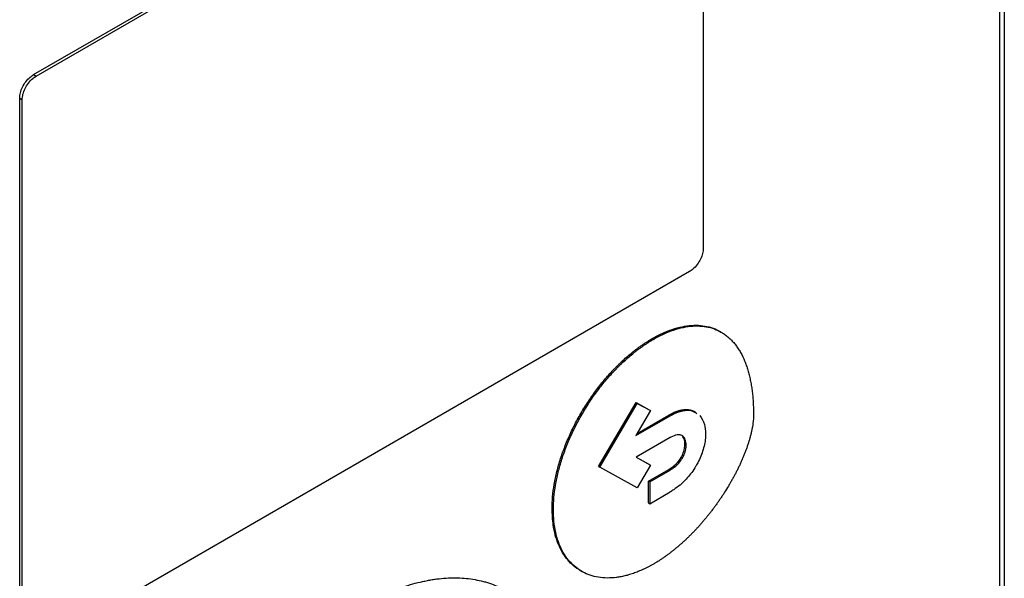
# Model space of a CAD drawing. Extents: x 0.4 to 10.6, y 0.4 to 8.1.
# Drawn here: x 3.3 to 3.5, y 6.2 to 6.3 of the extents above; entities that cross this region are included whole.
import ezdxf

# ---------------------------------------------------------------- set-up
doc = ezdxf.new("R2010")
doc.units = 0
doc.linetypes.add('SLD-SOLID', pattern=[0])
doc.layers.get('0').update_dxf_attribs({"linetype": 'CONTINUOUS'})

msp = doc.modelspace()

# ---------------------------------------------------------------- linework, layer by layer
at = {"color": 7, "linetype": 'SLD-SOLID'}
for p, q in [((3.46, 6.41367), (3.46, 6.16972)), ((3.45943, 6.40896), (3.45943, 6.17008)), ((3.34118, 6.28527), (3.42115, 6.33144)), ((3.34149, 6.28509), (3.42146, 6.33126)), ((3.42316, 6.33033), (3.42316, 6.26404)), ((3.34118, 6.28527), (3.34149, 6.28509)), ((3.33948, 6.21608), (3.33948, 6.28238)), ((3.33948, 6.28238), (3.33978, 6.2822)), ((3.33978, 6.2159), (3.33978, 6.2822)), ((3.42146, 6.26115), (3.34149, 6.21497)), ((3.4169, 6.25294), (3.41705, 6.25285)), ((3.42533, 6.25373), (3.42518, 6.25382)), ((3.41033, 6.23728), (3.41493, 6.2451)), ((3.41049, 6.23719), (3.41508, 6.24501)), ((3.41493, 6.2451), (3.41654, 6.24421)), ((3.41493, 6.2451), (3.41508, 6.24501)), ((3.41508, 6.24501), (3.4167, 6.24412)), ((3.4167, 6.24412), (3.4149, 6.24107)), ((3.4149, 6.24107), (3.4191, 6.24349)), ((3.41506, 6.24134), (3.41895, 6.24358)), ((3.41654, 6.24421), (3.4167, 6.24412)), ((3.41895, 6.24358), (3.4191, 6.24349)), ((3.4191, 6.24082), (3.41494, 6.23841)), ((3.4209, 6.24001), (3.42106, 6.23992)), ((3.41033, 6.23728), (3.41049, 6.23719)), ((3.41494, 6.23841), (3.41655, 6.23753)), ((3.41494, 6.23841), (3.41671, 6.23744)), ((3.41671, 6.23744), (3.41508, 6.23468)), ((3.41655, 6.23753), (3.41671, 6.23744)), ((3.42045, 6.23841), (3.42061, 6.23832)), ((3.41508, 6.23468), (3.41049, 6.23719)), ((3.41645, 6.23549), (3.41895, 6.23693)), ((3.41661, 6.2354), (3.4191, 6.23685)), ((3.41895, 6.23693), (3.4191, 6.23685)), ((3.41645, 6.23282), (3.41645, 6.23549)), ((3.41661, 6.2354), (3.41645, 6.23549)), ((3.41661, 6.2354), (3.41661, 6.23273)), ((3.41661, 6.23273), (3.4191, 6.23417)), ((3.41645, 6.23282), (3.41661, 6.23273)), ((3.40465, 6.23211), (3.4048, 6.23202)), ((3.40812, 6.22452), (3.40828, 6.22443))]:
    msp.add_line(p, q, dxfattribs=at)
for points, knots in [([(3.33948, 6.28238), (3.33949, 6.2826), (3.33953, 6.28304), (3.33981, 6.28376), (3.34022, 6.28443), (3.34071, 6.28496), (3.34104, 6.28518), (3.34118, 6.28527)], [0, 0, 0, 0, 0.2063862, 0.4126796, 0.623131, 0.8395224, 1, 1, 1, 1]), ([(3.33978, 6.2822), (3.3398, 6.28242), (3.33984, 6.28286), (3.34012, 6.28358), (3.34053, 6.28426), (3.34102, 6.28478), (3.34135, 6.285), (3.34149, 6.28509)], [0, 0, 0, 0, 0.206386, 0.41268, 0.623131, 0.839522, 1, 1, 1, 1]), ([(3.42316, 6.26404), (3.42315, 6.26382), (3.42311, 6.26338), (3.42283, 6.26266), (3.42242, 6.26198), (3.42193, 6.26146), (3.4216, 6.26124), (3.42146, 6.26115)], [0, 0, 0, 0, 0.2063862, 0.4126796, 0.623131, 0.8395224, 1, 1, 1, 1]), ([(3.4169, 6.25294), (3.417, 6.253), (3.41752, 6.25329), (3.41845, 6.25375), (3.41967, 6.2542), (3.42086, 6.25449), (3.42201, 6.25461), (3.4231, 6.25456), (3.42412, 6.25432), (3.4248, 6.25405), (3.42513, 6.25385), (3.42518, 6.25382)], [0, 0, 0, 0, 0.033714, 0.168726, 0.303751, 0.438788, 0.573832, 0.708879, 0.843926, 0.978967, 1, 1, 1, 1]), ([(3.41705, 6.25285), (3.41716, 6.25291), (3.41767, 6.2532), (3.4186, 6.25366), (3.41982, 6.25411), (3.42102, 6.2544), (3.42217, 6.25452), (3.42326, 6.25447), (3.42428, 6.25424), (3.42506, 6.2539), (3.42556, 6.2536), (3.42584, 6.25341), (3.42604, 6.25325), (3.42624, 6.25309), (3.42643, 6.25292), (3.42661, 6.25274), (3.42679, 6.25255), (3.42696, 6.25235), (3.42712, 6.25214), (3.42728, 6.25192), (3.42743, 6.2517), (3.42758, 6.25147), (3.42786, 6.25099), (3.42815, 6.25039), (3.42839, 6.24975), (3.42852, 6.24937), (3.42861, 6.24908), (3.4287, 6.24879), (3.4288, 6.24839), (3.42889, 6.24798), (3.42898, 6.24756), (3.42903, 6.24724), (3.42908, 6.24691), (3.42914, 6.24648), (3.42919, 6.24603), (3.42923, 6.24558), (3.42925, 6.24524), (3.42928, 6.2448), (3.4293, 6.24427), (3.4293, 6.24384), (3.4293, 6.24363)], [0, 0, 0, 0, 0.014788, 0.074008, 0.133234, 0.192465, 0.251699, 0.310934, 0.370169, 0.429402, 0.458986, 0.473774, 0.488561, 0.503349, 0.518137, 0.532925, 0.547713, 0.562501, 0.577289, 0.592077, 0.606864, 0.621652, 0.63644, 0.695645, 0.725225, 0.740013, 0.7548, 0.769588, 0.784375, 0.813954, 0.828742, 0.843529, 0.858316, 0.873104, 0.902681, 0.917469, 0.932256, 0.947043, 0.973512, 1, 1, 1, 1]), ([(3.40465, 6.23211), (3.40465, 6.23223), (3.40466, 6.23283), (3.40473, 6.23394), (3.40496, 6.23548), (3.40532, 6.23706), (3.4058, 6.23866), (3.40641, 6.24026), (3.40712, 6.24185), (3.40793, 6.2434), (3.40884, 6.2449), (3.40982, 6.24634), (3.41088, 6.24771), (3.41167, 6.24861), (3.41214, 6.24911), (3.41229, 6.24926), (3.41243, 6.24941), (3.41257, 6.24956), (3.41272, 6.2497), (3.41287, 6.24984), (3.41301, 6.24999), (3.41331, 6.25026), (3.41375, 6.25067), (3.41421, 6.25105), (3.41451, 6.2513), (3.41466, 6.25142), (3.41481, 6.25154), (3.41497, 6.25165), (3.41512, 6.25177), (3.41527, 6.25188), (3.41543, 6.25199), (3.41558, 6.2521), (3.41573, 6.2522), (3.41589, 6.25231), (3.41604, 6.25241), (3.4162, 6.25251), (3.41635, 6.25261), (3.41651, 6.25271), (3.41669, 6.25282), (3.41682, 6.25289), (3.4169, 6.25294)], [0, 0, 0, 0, 0.016305, 0.081612, 0.146921, 0.21223, 0.277537, 0.342842, 0.408145, 0.473446, 0.538745, 0.604043, 0.66934, 0.734637, 0.742789, 0.750941, 0.759093, 0.767245, 0.775397, 0.783549, 0.791701, 0.799853, 0.832471, 0.865089, 0.873241, 0.881393, 0.889545, 0.897697, 0.905849, 0.914001, 0.922153, 0.930305, 0.938457, 0.946609, 0.954761, 0.962913, 0.971065, 0.979217, 0.987369, 1, 1, 1, 1]), ([(3.4048, 6.23202), (3.40481, 6.23214), (3.40481, 6.23274), (3.40489, 6.23385), (3.40512, 6.23539), (3.40547, 6.23697), (3.40596, 6.23857), (3.40656, 6.24017), (3.40727, 6.24176), (3.40809, 6.24331), (3.40899, 6.24481), (3.40997, 6.24626), (3.41103, 6.24762), (3.41187, 6.24857), (3.41244, 6.24917), (3.41273, 6.24947), (3.41302, 6.24976), (3.41361, 6.25032), (3.41421, 6.25084), (3.41482, 6.25133), (3.41512, 6.25157), (3.41543, 6.25179), (3.41574, 6.25201), (3.41604, 6.25222), (3.41635, 6.25242), (3.41669, 6.25264), (3.41692, 6.25277), (3.41705, 6.25285)], [0, 0, 0, 0, 0.016306, 0.081614, 0.146925, 0.212235, 0.277544, 0.342851, 0.408155, 0.473458, 0.538758, 0.604058, 0.669357, 0.734655, 0.750961, 0.767266, 0.783571, 0.799877, 0.865175, 0.88148, 0.897785, 0.914091, 0.930396, 0.946701, 0.963007, 0.979312, 1, 1, 1, 1]), ([(3.4293, 6.24363), (3.4293, 6.24351), (3.4293, 6.24327), (3.42927, 6.24296), (3.42925, 6.24271), (3.42922, 6.24246), (3.42918, 6.2422), (3.42913, 6.24194), (3.42908, 6.24168), (3.42902, 6.24142), (3.42894, 6.24109), (3.42887, 6.24083), (3.42878, 6.24049), (3.4287, 6.24023), (3.42859, 6.2399), (3.4285, 6.23963), (3.42838, 6.2393), (3.42825, 6.23896), (3.42812, 6.23863), (3.42798, 6.2383), (3.42787, 6.23804), (3.42772, 6.23771), (3.42757, 6.23738), (3.42741, 6.23705), (3.42725, 6.23673), (3.42708, 6.2364), (3.42691, 6.23608), (3.42674, 6.23576), (3.42656, 6.23545), (3.42638, 6.23513), (3.42612, 6.23469), (3.42585, 6.23426), (3.42553, 6.23377), (3.42533, 6.23347), (3.42513, 6.23317), (3.42492, 6.23287), (3.42467, 6.23252), (3.42441, 6.23217), (3.42419, 6.23188), (3.42398, 6.2316), (3.42375, 6.23132), (3.42349, 6.23099), (3.42321, 6.23066), (3.42294, 6.23034), (3.42266, 6.23002), (3.42238, 6.22971), (3.42214, 6.22946), (3.4219, 6.22921), (3.42166, 6.22896), (3.42137, 6.22867), (3.42108, 6.22839), (3.42078, 6.22811), (3.42048, 6.22784), (3.42018, 6.22758), (3.41988, 6.22732), (3.41958, 6.22708), (3.41928, 6.22683), (3.41897, 6.2266), (3.41866, 6.22638), (3.41836, 6.22616), (3.41805, 6.22595), (3.41773, 6.22574), (3.4174, 6.22553), (3.41717, 6.2254), (3.41705, 6.22533)], [0, 0, 0, 0, 0.018116, 0.036232, 0.045287, 0.054342, 0.072456, 0.081511, 0.090566, 0.108679, 0.117733, 0.135846, 0.1449, 0.163012, 0.172067, 0.190178, 0.199233, 0.217344, 0.235455, 0.244509, 0.26262, 0.271674, 0.289785, 0.307895, 0.316949, 0.33506, 0.35317, 0.362224, 0.380334, 0.398444, 0.407498, 0.443726, 0.461836, 0.479946, 0.489, 0.50711, 0.525219, 0.543329, 0.561439, 0.570493, 0.588603, 0.606713, 0.624822, 0.642932, 0.661042, 0.679151, 0.697261, 0.706315, 0.724425, 0.742535, 0.760645, 0.778754, 0.796864, 0.814974, 0.833084, 0.851193, 0.869303, 0.887413, 0.905523, 0.923633, 0.941743, 0.959852, 0.979919, 1, 1, 1, 1]), ([(3.41895, 6.24358), (3.41897, 6.2436), (3.41903, 6.24363), (3.4191, 6.24367), (3.41918, 6.24371), (3.41926, 6.24375), (3.41932, 6.24378), (3.41939, 6.24382), (3.41944, 6.24384), (3.4195, 6.24387), (3.41957, 6.2439), (3.41963, 6.24393), (3.41969, 6.24395), (3.41975, 6.24397), (3.41981, 6.244), (3.41986, 6.24402), (3.41992, 6.24404), (3.41997, 6.24406), (3.42004, 6.24408), (3.42009, 6.2441), (3.42015, 6.24411), (3.4202, 6.24413), (3.42026, 6.24415), (3.42031, 6.24416), (3.42037, 6.24417), (3.42042, 6.24418), (3.42048, 6.2442), (3.42053, 6.24421), (3.42059, 6.24422), (3.42064, 6.24423), (3.4207, 6.24423), (3.42075, 6.24424), (3.42083, 6.24425), (3.42099, 6.24426), (3.42115, 6.24426), (3.42127, 6.24425), (3.42133, 6.24424), (3.42137, 6.24424), (3.42142, 6.24423), (3.42146, 6.24422), (3.4215, 6.24421), (3.42154, 6.24421), (3.42159, 6.2442), (3.42163, 6.24419), (3.42167, 6.24417), (3.42171, 6.24416), (3.42175, 6.24415), (3.42179, 6.24414), (3.42183, 6.24412), (3.42187, 6.24411), (3.42191, 6.24409), (3.42194, 6.24408), (3.42198, 6.24406), (3.42202, 6.24404), (3.42205, 6.24402), (3.42209, 6.244), (3.42213, 6.24398), (3.42218, 6.24395), (3.42221, 6.24392), (3.42224, 6.24391)], [0, 0, 0, 0, 0.021093, 0.042186, 0.063279, 0.084371, 0.105464, 0.116011, 0.137103, 0.14765, 0.168743, 0.189836, 0.200382, 0.221475, 0.232021, 0.253114, 0.26366, 0.284753, 0.2953, 0.316393, 0.326939, 0.348032, 0.358578, 0.379671, 0.390218, 0.411311, 0.421857, 0.44295, 0.453497, 0.47459, 0.485136, 0.506229, 0.516775, 0.558967, 0.643396, 0.664489, 0.675035, 0.696129, 0.706675, 0.717221, 0.738315, 0.748861, 0.759407, 0.7805, 0.791047, 0.801593, 0.822686, 0.833233, 0.843779, 0.864872, 0.875419, 0.885965, 0.896511, 0.917605, 0.928151, 0.938697, 0.95979, 0.970337, 1, 1, 1, 1]), ([(3.4191, 6.24349), (3.41921, 6.24355), (3.41973, 6.24384), (3.42065, 6.24417), (3.42171, 6.24423), (3.42219, 6.24387), (3.42238, 6.24373)], [0, 0, 0, 0, 0.083564, 0.42037, 0.758262, 1, 1, 1, 1]), ([(3.42273, 6.24352), (3.42295, 6.24319), (3.42336, 6.2426), (3.42341, 6.2417), (3.42344, 6.2413)], [0, 0, 0, 0, 0.556711, 1, 1, 1, 1]), ([(3.42106, 6.23992), (3.42105, 6.24004), (3.42103, 6.24039), (3.42085, 6.24085), (3.42046, 6.24116), (3.41989, 6.24118), (3.41942, 6.241), (3.41913, 6.24084), (3.4191, 6.24082)], [0, 0, 0, 0, 0.105863, 0.318153, 0.525564, 0.710271, 0.968129, 1, 1, 1, 1]), ([(3.4209, 6.24001), (3.4209, 6.24013), (3.42088, 6.24048), (3.42076, 6.24079), (3.42064, 6.24093), (3.42063, 6.24095)], [0, 0, 0, 0, 0.312553, 0.939328, 1, 1, 1, 1]), ([(3.42344, 6.2413), (3.42344, 6.24118), (3.42343, 6.24057), (3.4232, 6.23937), (3.42272, 6.23817), (3.42238, 6.23756), (3.42233, 6.23747)], [0, 0, 0, 0, 0.10183, 0.513914, 0.926408, 1, 1, 1, 1]), ([(3.42045, 6.23841), (3.42052, 6.23854), (3.4207, 6.23889), (3.42087, 6.23946), (3.42089, 6.23984), (3.4209, 6.24001)], [0, 0, 0, 0, 0.244116, 0.66071, 1, 1, 1, 1]), ([(3.42061, 6.23832), (3.42067, 6.23845), (3.42086, 6.2388), (3.42103, 6.23937), (3.42105, 6.23975), (3.42106, 6.23992)], [0, 0, 0, 0, 0.244116, 0.66071, 1, 1, 1, 1]), ([(3.41895, 6.23693), (3.41896, 6.23694), (3.41899, 6.23696), (3.41903, 6.23698), (3.41906, 6.237), (3.41909, 6.23702), (3.41912, 6.23704), (3.41915, 6.23706), (3.41917, 6.23707), (3.41921, 6.23709), (3.41923, 6.23711), (3.41926, 6.23713), (3.41929, 6.23715), (3.41932, 6.23717), (3.41935, 6.23719), (3.41937, 6.23721), (3.4194, 6.23723), (3.41942, 6.23725), (3.41946, 6.23727), (3.41948, 6.23729), (3.41951, 6.23731), (3.41953, 6.23733), (3.41956, 6.23735), (3.41959, 6.23738), (3.41961, 6.2374), (3.41964, 6.23742), (3.41966, 6.23745), (3.41969, 6.23747), (3.41971, 6.23749), (3.41973, 6.23751), (3.41976, 6.23753), (3.41978, 6.23755), (3.41981, 6.23758), (3.41983, 6.2376), (3.41985, 6.23763), (3.41988, 6.23765), (3.4199, 6.23767), (3.41992, 6.23769), (3.41994, 6.23772), (3.41997, 6.23775), (3.41998, 6.23776), (3.42001, 6.23779), (3.42003, 6.23782), (3.42005, 6.23784), (3.42007, 6.23786), (3.42009, 6.23789), (3.42012, 6.23792), (3.42014, 6.23795), (3.42015, 6.23797), (3.42017, 6.23799), (3.42019, 6.23802), (3.42021, 6.23805), (3.42024, 6.23808), (3.42025, 6.2381), (3.42027, 6.23812), (3.42029, 6.23815), (3.42031, 6.23818), (3.42033, 6.23821), (3.42034, 6.23823), (3.42036, 6.23826), (3.42038, 6.23829), (3.4204, 6.23832), (3.42041, 6.23835), (3.42043, 6.23838), (3.42044, 6.2384), (3.42045, 6.23841)], [0, 0, 0, 0, 0.023633, 0.047266, 0.070899, 0.082715, 0.106348, 0.118165, 0.141798, 0.153614, 0.177247, 0.189064, 0.212697, 0.224513, 0.248147, 0.259963, 0.271779, 0.295413, 0.307229, 0.330862, 0.342679, 0.354495, 0.378129, 0.389945, 0.413578, 0.425395, 0.437211, 0.460845, 0.472661, 0.484478, 0.496294, 0.519928, 0.531744, 0.543561, 0.567195, 0.579011, 0.590828, 0.602644, 0.626278, 0.638095, 0.649911, 0.661728, 0.685362, 0.697178, 0.708995, 0.720811, 0.744445, 0.756262, 0.768078, 0.779895, 0.791712, 0.815346, 0.827162, 0.838979, 0.850796, 0.862612, 0.886247, 0.898063, 0.90988, 0.921696, 0.933513, 0.957147, 0.968964, 0.98078, 1, 1, 1, 1]), ([(3.4191, 6.23685), (3.41921, 6.23691), (3.41957, 6.23713), (3.42012, 6.23758), (3.42046, 6.23811), (3.42061, 6.23832)], [0, 0, 0, 0, 0.190071, 0.666384, 1, 1, 1, 1]), ([(3.42233, 6.23747), (3.42226, 6.23735), (3.42188, 6.23671), (3.42098, 6.23556), (3.41991, 6.23465), (3.41925, 6.23426), (3.4191, 6.23417)], [0, 0, 0, 0, 0.087401, 0.441132, 0.877676, 1, 1, 1, 1]), ([(3.40813, 6.22454), (3.40798, 6.22463), (3.40754, 6.22487), (3.40689, 6.22544), (3.40621, 6.22624), (3.40564, 6.22719), (3.40527, 6.22809), (3.40498, 6.22907), (3.40472, 6.23029), (3.40468, 6.23143), (3.40465, 6.23211)], [0, 0, 0, 0, 0.068338, 0.202517, 0.3367, 0.470888, 0.60508, 0.672105, 0.806301, 1, 1, 1, 1]), ([(3.41705, 6.22533), (3.41695, 6.22527), (3.41675, 6.22515), (3.41644, 6.22499), (3.41613, 6.22483), (3.41582, 6.22469), (3.41551, 6.22455), (3.4152, 6.22442), (3.4149, 6.2243), (3.41449, 6.22415), (3.41399, 6.22399), (3.41349, 6.22386), (3.4131, 6.22378), (3.41281, 6.22373), (3.41223, 6.22365), (3.41138, 6.2236), (3.4103, 6.22369), (3.40946, 6.2239), (3.40867, 6.22421), (3.40793, 6.22461), (3.40714, 6.22526), (3.40644, 6.22605), (3.40586, 6.22698), (3.4054, 6.22804), (3.40506, 6.22924), (3.40485, 6.23056), (3.40482, 6.23153), (3.4048, 6.23202)], [0, 0, 0, 0, 0.016305, 0.032611, 0.048916, 0.065221, 0.081526, 0.097832, 0.114137, 0.130442, 0.16306, 0.195679, 0.211984, 0.228289, 0.244595, 0.309893, 0.375191, 0.44049, 0.473109, 0.538409, 0.603711, 0.669015, 0.734321, 0.79963, 0.86494, 0.932056, 1, 1, 1, 1]), ([(3.38117, 6.22012), (3.38127, 6.22018), (3.38148, 6.2203), (3.38179, 6.22047), (3.3821, 6.22064), (3.38241, 6.2208), (3.38271, 6.22096), (3.38302, 6.22111), (3.38333, 6.22126), (3.38364, 6.22141), (3.38395, 6.22155), (3.38425, 6.22169), (3.38456, 6.22182), (3.38487, 6.22195), (3.38517, 6.22208), (3.38548, 6.22219), (3.38578, 6.22231), (3.38639, 6.22253), (3.3873, 6.22283), (3.3882, 6.22307), (3.38879, 6.2232), (3.38908, 6.22326), (3.38938, 6.22332), (3.38967, 6.22338), (3.38996, 6.22343), (3.39025, 6.22347), (3.39054, 6.22351), (3.39112, 6.22358), (3.39197, 6.22364), (3.39308, 6.22365), (3.39416, 6.22359), (3.39522, 6.22344), (3.39607, 6.22326), (3.39689, 6.22302), (3.3977, 6.22274), (3.39862, 6.22232), (3.39925, 6.22199), (3.39957, 6.22178), (3.3996, 6.22176)], [0, 0, 0, 0, 0.015043, 0.030087, 0.04513, 0.060174, 0.075217, 0.090261, 0.105304, 0.120348, 0.135391, 0.150435, 0.165478, 0.180522, 0.195565, 0.210609, 0.225652, 0.240696, 0.300886, 0.361076, 0.37612, 0.391163, 0.406207, 0.42125, 0.436294, 0.451337, 0.466381, 0.481424, 0.541615, 0.601805, 0.661996, 0.722187, 0.782378, 0.812466, 0.872657, 0.932848, 0.99304, 1, 1, 1, 1])]:
    msp.add_open_spline(points, degree=3, knots=knots, dxfattribs=at)

doc.saveas('drawing.dxf')
